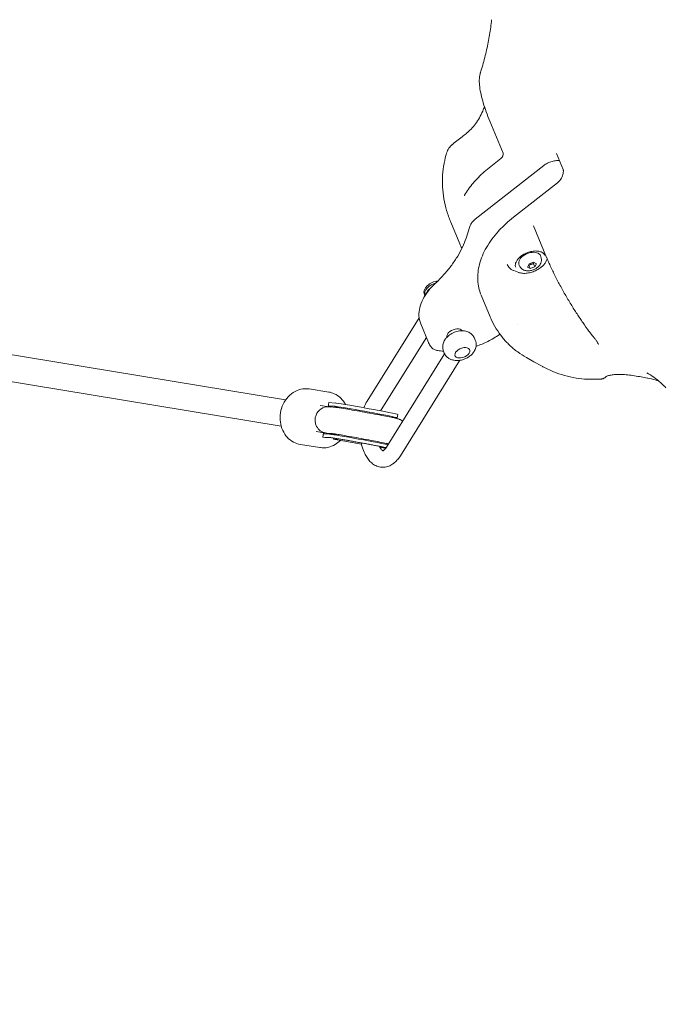
# Model space of a CAD drawing. Units: millimetres. Extents: x -3711 to 12993, y 12913 to 27163.
# Drawn here: x 5941 to 6331, y 14326 to 14921 of the extents above; entities that cross this region are included whole.
import ezdxf

# ---------------------------------------------------------------- set-up
doc = ezdxf.new("R2010")
doc.units = ezdxf.units.MM
doc.styles.get("Standard").update_dxf_attribs({"font": 'arial.ttf'})
doc.dimstyles.new('OLCU', dxfattribs={"dimtxt": 300, "dimasz": 225, "dimexe": 0.18, "dimexo": 0.0625, "dimgap": 80, "dimtad": 1, "dimdec": 0, "dimlfac": 0.1, "dimrnd": 5, "dimzin": 0, "dimdsep": 46, "dimtxsty": 'Standard', "dimcen": 0.09, "dimse1": 1, "dimse2": 1, "dimadec": 0, "dimazin": 0, "dimtfac": 1, "dimtdec": 0, "dimtofl": 0, "dimtmove": 0, "dimatfit": 3, "dimfxl": 1, "dimtolj": 1, "dimtzin": 0, "dimarcsym": 0})

# ---------------------------------------------------------------- blocks, each defined once
blk = doc.blocks.new('*D11')
at = {"color": 0, "lineweight": -2, "transparency": 16777216}
blk.add_line((-3397.68, 25931.14), (-3397.68, 13013.41), dxfattribs=at)
at = {"color": 0, "transparency": 16777216}
for points in [[(-3414.35, 25931.14), (-3381.01, 25931.14), (-3397.68, 26031.14)], [(-3414.35, 13013.41), (-3381.01, 13013.41), (-3397.68, 12913.41)]]:
    blk.add_solid(points, dxfattribs=at)
at = {"layer": 'Defpoints', "color": 0, "transparency": 16777216}
for p in [(7125.25, 26031.14), (-3397.68, 12913.41), (7199.22, 12913.41)]:
    blk.add_point(p, dxfattribs=at)
at = {"color": 0, "transparency": 16777216, "insert": (-3579.86, 19472.27), "char_height": 200, "attachment_point": 5, "rotation": 90}
blk.add_mtext('\\A1;1310', dxfattribs=at)

msp = doc.modelspace()

# ---------------------------------------------------------------- linework, layer by layer
at = {"color": 0, "linetype": 'Continuous', "lineweight": 0}
for p, q in [((6224.75, 14860.03), (6232.76, 14840.8)), ((6268.96, 14830.95), (6264.98, 14840.5)), ((6231.38, 14837.52), (6225.21, 14832.69)), ((6215.93, 14800.82), (6257.23, 14833.18)), ((6239, 14801.99), (6265.54, 14822.78)), ((6226.35, 14810.53), (6226.35, 14810.53)), ((6201.07, 14799.07), (6206.52, 14785.97)), ((6210.31, 14789.35), (6212.63, 14796.46)), ((6251.03, 14796.89), (6259.03, 14777.66)), ((6248.41, 14773.87), (6251.12, 14774.83)), ((6251.12, 14774.83), (6252.84, 14773.88)), ((6255.56, 14778.09), (6255.23, 14778.87)), ((6258.78, 14775.57), (6259.36, 14776.87)), ((6242.15, 14768.65), (6239.22, 14769.75)), ((6242.63, 14772.71), (6242.31, 14773.49)), ((6247.42, 14771.94), (6248.41, 14773.87)), ((6249.14, 14770.98), (6247.42, 14771.94)), ((6248.34, 14772.91), (6249.14, 14770.98)), ((6251.86, 14771.95), (6249.14, 14770.98)), ((6251.86, 14771.95), (6251.05, 14773.88)), ((6252.84, 14773.88), (6251.86, 14771.95)), ((6101.34, 14691.57), (5716.02, 14755)), ((6185.47, 14755), (6185.13, 14755.82)), ((6219.48, 14754.84), (6224.93, 14741.74)), ((6098.68, 14675.79), (5713.1, 14739.27)), ((6182.01, 14741.15), (6150.67, 14690.93)), ((6182.97, 14737.57), (6187.62, 14726.41)), ((6186.36, 14729.43), (6159.06, 14685.69)), ((6215.93, 14727.73), (6215.47, 14728.84)), ((6162.25, 14663.1), (6197.41, 14719.45)), ((6170.65, 14657.86), (6206.64, 14715.54)), ((6197.19, 14719.93), (6196.73, 14721.05)), ((6251.36, 14714.67), (6246.88, 14717.16)), ((6251.36, 14714.67), (6255.84, 14712.18)), ((6127.35, 14696.39), (6115.64, 14698.24)), ((6122.24, 14688.32), (6127.68, 14687.46)), ((6127.09, 14687.55), (6127.53, 14689.97)), ((6127.32, 14687.48), (6129.56, 14687.35)), ((6127.38, 14687.51), (6127.47, 14687.98)), ((6127.97, 14687.9), (6127.47, 14687.98)), ((6127.47, 14687.98), (6130.88, 14687.78)), ((6127.53, 14689.97), (6131.24, 14689.75)), ((6169.08, 14682.81), (6168.72, 14680.84)), ((6119.74, 14672.52), (6125.6, 14671.59)), ((6123.73, 14669.17), (6124.21, 14671.81)), ((6124.23, 14669.08), (6123.73, 14669.17)), ((6123.73, 14669.17), (6127.43, 14668.95)), ((6124.38, 14671.12), (6124.5, 14671.76)), ((6124.38, 14671.12), (6127.79, 14670.91)), ((6125.77, 14668.91), (6129.13, 14668.71)), ((6126.32, 14671.51), (6128.87, 14671.36)), ((6130.21, 14667.9), (6130.33, 14668.55)), ((6130.21, 14667.9), (6130.57, 14667.85)), ((6147.12, 14664.97), (6130.21, 14667.9)), ((6122.03, 14662.81), (6110.33, 14664.66)), ((6148.39, 14661.03), (6148.82, 14659.99))]:
    msp.add_line(p, q, dxfattribs=at)
at = {"color": 0, "linetype": 'Continuous', "lineweight": 0, "extrusion": (0, 0, -1)}
for centre, major_axis, ratio, start_param, end_param in [((6248.77, 14776.18), (-6.46, -2.69), 0.591793, 0, 2.703886), ((6248.77, 14776.18), (6.46, 2.69), 0.591793, -0.437706, 0), ((6192.43, 14757.8), (-6.92, -2.88), 0.591793, 0.017893, 1.776981), ((6203.48, 14731.23), (4.62, 1.92), 0.591793, -2.008503, -0.086824), ((6203.48, 14731.23), (-4.62, -1.92), 0.591793, 0.086824, 1.13309), ((6126.82, 14679.5), (-0.86, -7.95), 0.959268, -4.442248, -3.18861), ((6149.78, 14684.3), (-18.94, 3.47), 0.016457, 0.053101, 3.585374), ((6150.14, 14686.27), (-18.94, 3.47), 0.016457, 0.053101, 3.141593), ((6126.82, 14679.5), (-0.86, -7.95), 0.959268, 0.076188, 1.840937), ((6126.82, 14679.5), (-0.86, -7.95), 0.959268, -0.047017, 0.076188), ((6146.34, 14665.47), (-18.94, 3.47), 0.016457, 0.053101, 2.545724), ((6146.7, 14667.44), (-18.94, 3.47), 0.016457, 0.053101, 2.623375), ((6129.33, 14679.35), (-0.24, 8), 0.996267, -3.073045, -3.052839), ((6132.47, 14678.25), (-2.77, -10.22), 0.853561, -0.444246, -0.098396), ((6146.34, 14665.47), (-18.94, 3.47), 0.016457, -2.530644, -2.258468)]:
    msp.add_ellipse(centre, major_axis=major_axis, ratio=ratio, start_param=start_param, end_param=end_param, dxfattribs=at)
at = {"color": 0, "linetype": 'Continuous', "lineweight": 0}
for centre, major_axis, ratio, start_param, end_param in [((6192.05, 14758.7), (-6.92, -2.88), 0.591793, -2.007085, 0), ((6192.74, 14757.06), (-6, -2.5), 0.591793, -1.224999, -0.664712), ((6208.11, 14720.11), (-4.39, -1.82), 0.591793, -2.264435, 0.877158), ((6208.11, 14720.11), (4.39, 1.82), 0.591793, -2.264435, 0.877158), ((6126.42, 14679.47), (10.18, -1.2), 0.835925, 1.291665, 1.517758), ((6126.13, 14679.48), (-12.55, 1.48), 0.835925, 1.517758, 1.640962), ((6126.42, 14679.47), (10.18, -1.2), 0.835925, -1.330416, -1.134577)]:
    msp.add_ellipse(centre, major_axis=major_axis, ratio=ratio, start_param=start_param, end_param=end_param, dxfattribs=at)
for points, knots in [([(6218.99, 14889.27), (6219.96, 14892.36), (6220.84, 14895.46), (6222.42, 14901.63), (6223.12, 14904.7), (6224.32, 14910.79), (6224.83, 14913.81), (6225.46, 14918.32), (6225.64, 14919.83), (6225.81, 14921.33)], [0, 0, 0, 0, 10.004374, 10.004374, 19.978159, 19.978159, 29.899617, 29.899617, 34.931148, 34.931148, 34.931148, 34.931148]), ([(6224.71, 14860.14), (6223.93, 14862.04), (6223.21, 14863.89), (6221.88, 14867.53), (6221.28, 14869.33), (6220.24, 14872.81), (6219.8, 14874.49), (6219.07, 14877.71), (6218.79, 14879.26), (6218.42, 14882.21), (6218.33, 14883.62), (6218.38, 14886.28), (6218.52, 14887.54), (6218.88, 14888.94), (6218.93, 14889.11), (6218.99, 14889.28)], [0.161242, 0.161242, 0.161242, 0.161242, 7.728145, 7.728145, 15.571729, 15.571729, 23.49602, 23.49602, 31.497652, 31.497652, 39.570928, 39.570928, 47.547798, 47.547798, 48.686423, 48.686423, 48.686423, 48.686423]), ([(6210.64, 14852.74), (6211.55, 14853.51), (6212.48, 14854.36), (6214.31, 14856.27), (6215.21, 14857.32), (6216.9, 14859.59), (6217.7, 14860.81), (6219.16, 14863.38), (6219.83, 14864.75), (6220.78, 14867.06), (6221.13, 14867.98), (6221.44, 14868.92)], [0.089899, 0.089899, 0.089899, 0.089899, 4.485101, 4.485101, 8.984703, 8.984703, 13.490642, 13.490642, 18.067944, 18.067944, 21.034283, 21.034283, 21.034283, 21.034283]), ([(6201.87, 14845.82), (6202.72, 14846.57), (6203.7, 14847.34), (6205.79, 14848.94), (6206.88, 14849.75), (6208.85, 14851.28), (6209.7, 14851.96), (6210.58, 14852.69)], [0.000018, 0.000018, 0.000018, 0.000018, 7.04946, 7.04946, 13.028662, 13.028662, 17.179135, 17.179135, 17.179135, 17.179135]), ([(6198.31, 14839.92), (6198.61, 14841.01), (6199.04, 14842.06), (6200.13, 14843.95), (6200.79, 14844.8), (6201.66, 14845.63), (6201.76, 14845.73), (6201.87, 14845.82)], [0, 0, 0, 0, 5.686439, 5.686439, 11.152242, 11.152242, 11.866786, 11.866786, 11.866786, 11.866786]), ([(6231.38, 14837.52), (6231.5, 14837.61), (6231.62, 14837.73), (6231.87, 14838), (6232, 14838.15), (6232.24, 14838.5), (6232.35, 14838.7), (6232.55, 14839.1), (6232.63, 14839.31), (6232.74, 14839.7), (6232.78, 14839.88), (6232.82, 14840.21), (6232.82, 14840.35), (6232.81, 14840.58), (6232.8, 14840.66), (6232.77, 14840.76), (6232.76, 14840.79), (6232.76, 14840.8)], [0, 0, 0, 0, 0.593185, 0.593185, 1.207543, 1.207543, 1.880548, 1.880548, 2.551116, 2.551116, 3.20164, 3.20164, 3.828152, 3.828152, 4.435471, 4.435471, 4.938723, 4.938723, 4.938723, 4.938723]), ([(6201.04, 14799.16), (6200.11, 14801.39), (6199.3, 14803.68), (6197.94, 14808.36), (6197.38, 14810.76), (6196.56, 14815.55), (6196.29, 14817.96), (6196.04, 14822.75), (6196.05, 14825.13), (6196.35, 14829.85), (6196.64, 14832.19), (6197.11, 14834.76), (6197.16, 14835.03), (6197.22, 14835.29)], [0.095048, 0.095048, 0.095048, 0.095048, 7.369585, 7.369585, 14.734059, 14.734059, 21.989295, 21.989295, 29.13397, 29.13397, 36.19327, 36.19327, 36.994595, 36.994595, 36.994595, 36.994595]), ([(6257.23, 14833.18), (6257.96, 14833.75), (6258.77, 14834.26), (6260.48, 14835.13), (6261.39, 14835.48), (6263.22, 14836.01), (6264.15, 14836.19), (6265.64, 14836.3), (6266.2, 14836.31), (6266.75, 14836.27)], [3.141593, 3.141593, 3.141593, 3.141593, 3.455752, 3.455752, 3.769911, 3.769911, 4.08407, 4.08407, 4.278813, 4.278813, 4.278813, 4.278813]), ([(6225.21, 14832.69), (6223.88, 14831.65), (6222.6, 14830.58), (6220.14, 14828.39), (6218.96, 14827.27), (6216.72, 14824.98), (6215.65, 14823.82), (6213.64, 14821.45), (6212.7, 14820.25), (6210.94, 14817.82), (6210.13, 14816.59), (6209.38, 14815.35)], [3.1415927, 3.1415927, 3.1415927, 3.1415927, 3.2330831, 3.2330831, 3.3245735, 3.3245735, 3.4160639, 3.4160639, 3.5075543, 3.5075543, 3.5990447, 3.5990447, 3.5990447, 3.5990447]), ([(6265.57, 14822.81), (6265.89, 14823.05), (6266.23, 14823.36), (6266.89, 14824.08), (6267.22, 14824.5), (6267.81, 14825.4), (6268.08, 14825.88), (6268.53, 14826.86), (6268.71, 14827.38), (6268.97, 14828.33), (6269.05, 14828.78), (6269.13, 14829.58), (6269.13, 14829.94), (6269.09, 14830.46), (6269.05, 14830.66), (6268.99, 14830.86), (6268.97, 14830.92), (6268.96, 14830.95)], [0, 0, 0, 0, 1.589762, 1.589762, 3.216206, 3.216206, 4.837539, 4.837539, 6.492363, 6.492363, 8.10263, 8.10263, 9.734543, 9.734543, 11.283734, 11.283734, 12.300863, 12.300863, 12.300863, 12.300863]), ([(6209.18, 14815.07), (6209.18, 14815.07), (6209.19, 14815.07), (6209.21, 14815.1), (6209.25, 14815.15), (6209.32, 14815.25), (6209.34, 14815.28), (6209.36, 14815.31)], [4.592475, 4.592475, 4.592475, 4.592475, 4.852028, 4.852028, 5.594504, 5.594504, 5.819577, 5.819577, 5.819577, 5.819577]), ([(6212.63, 14796.46), (6212.74, 14796.79), (6212.88, 14797.12), (6213.2, 14797.76), (6213.38, 14798.07), (6213.79, 14798.68), (6214.02, 14798.97), (6214.51, 14799.53), (6214.77, 14799.81), (6215.32, 14800.33), (6215.62, 14800.58), (6215.93, 14800.82)], [2.4791348, 2.4791348, 2.4791348, 2.4791348, 2.6116263, 2.6116263, 2.7441179, 2.7441179, 2.8766095, 2.8766095, 3.0091011, 3.0091011, 3.1415927, 3.1415927, 3.1415927, 3.1415927]), ([(6219.26, 14755.37), (6218.77, 14756.64), (6218.36, 14757.95), (6217.72, 14760.82), (6217.51, 14762.38), (6217.34, 14765.54), (6217.39, 14767.14), (6217.74, 14770.4), (6218.05, 14772.06), (6218.92, 14775.39), (6219.49, 14777.07), (6220.89, 14780.43), (6221.72, 14782.11), (6223.64, 14785.46), (6224.73, 14787.12), (6227.14, 14790.4), (6228.47, 14792.01), (6231.32, 14795.15), (6232.85, 14796.68), (6235.91, 14799.48), (6237.42, 14800.75), (6238.99, 14801.98)], [0.728007, 0.728007, 0.728007, 0.728007, 6.188461, 6.188461, 12.421811, 12.421811, 18.751293, 18.751293, 25.276949, 25.276949, 31.990126, 31.990126, 38.885149, 38.885149, 45.936935, 45.936935, 53.040804, 53.040804, 60.147235, 60.147235, 66.43227, 66.43227, 66.43227, 66.43227]), ([(6192.38, 14762.59), (6194.14, 14764.3), (6195.81, 14766.04), (6198.91, 14769.57), (6200.35, 14771.35), (6203, 14774.94), (6204.21, 14776.75), (6206.38, 14780.37), (6207.35, 14782.18), (6209.02, 14785.79), (6209.73, 14787.58), (6210.31, 14789.35)], [0.1500948, 0.1500948, 0.1500948, 0.1500948, 0.2525674, 0.2525674, 0.35504, 0.35504, 0.4575126, 0.4575126, 0.5599853, 0.5599853, 0.6624579, 0.6624579, 0.6624579, 0.6624579]), ([(6243.47, 14778.4), (6244.22, 14778.99), (6245.06, 14779.51), (6246.86, 14780.42), (6247.82, 14780.79), (6249.75, 14781.34), (6250.71, 14781.51), (6252.55, 14781.65), (6253.43, 14781.61), (6254.99, 14781.34), (6255.68, 14781.11), (6256.81, 14780.47), (6257.26, 14780.07), (6257.68, 14779.45), (6257.77, 14779.27), (6257.85, 14779.09)], [1.570796, 1.570796, 1.570796, 1.570796, 1.883513, 1.883513, 2.197182, 2.197182, 2.510707, 2.510707, 2.823064, 2.823064, 3.134705, 3.134705, 3.454112, 3.454112, 3.571941, 3.571941, 3.571941, 3.571941]), ([(6240.31, 14771.79), (6240.16, 14772.14), (6240.08, 14772.53), (6240.06, 14773.35), (6240.13, 14773.79), (6240.41, 14774.7), (6240.62, 14775.18), (6241.21, 14776.13), (6241.57, 14776.6), (6242.43, 14777.53), (6242.92, 14777.98), (6243.47, 14778.4)], [0.430348, 0.430348, 0.430348, 0.430348, 0.658438, 0.658438, 0.886528, 0.886528, 1.114617, 1.114617, 1.342707, 1.342707, 1.570796, 1.570796, 1.570796, 1.570796]), ([(6255.56, 14778.09), (6255.76, 14777.6), (6255.88, 14777.08), (6255.94, 14776.03), (6255.88, 14775.51), (6255.63, 14774.53), (6255.43, 14774.08), (6254.98, 14773.27), (6254.71, 14772.9), (6254.13, 14772.24), (6253.82, 14771.94), (6253.44, 14771.63), (6253.39, 14771.59), (6253.34, 14771.55)], [0.437706, 0.437706, 0.437706, 0.437706, 0.640038, 0.640038, 0.857929, 0.857929, 1.084547, 1.084547, 1.311165, 1.311165, 1.537783, 1.537783, 1.570796, 1.570796, 1.570796, 1.570796]), ([(6258.78, 14775.57), (6258.65, 14775.29), (6258.5, 14775.01), (6258.16, 14774.45), (6257.98, 14774.17), (6257.56, 14773.63), (6257.34, 14773.36), (6256.85, 14772.83), (6256.59, 14772.58), (6256.04, 14772.08), (6255.75, 14771.83), (6255.45, 14771.6)], [4.1351818, 4.1351818, 4.1351818, 4.1351818, 4.2506232, 4.2506232, 4.3660647, 4.3660647, 4.4815061, 4.4815061, 4.5969475, 4.5969475, 4.712389, 4.712389, 4.712389, 4.712389]), ([(6287.58, 14729.32), (6287.57, 14729.33), (6287.57, 14729.34), (6287.53, 14729.38), (6287.51, 14729.41), (6287.41, 14729.54), (6287.33, 14729.63), (6287.04, 14730.01), (6286.81, 14730.29), (6285.92, 14731.44), (6285.25, 14732.32), (6283.38, 14734.83), (6282.19, 14736.49), (6279.78, 14739.95), (6278.56, 14741.75), (6276.13, 14745.48), (6274.91, 14747.4), (6272.5, 14751.35), (6271.29, 14753.38), (6268.93, 14757.51), (6267.77, 14759.61), (6265.54, 14763.79), (6264.46, 14765.89), (6262.43, 14770.04), (6261.46, 14772.1), (6260.03, 14775.31), (6259.52, 14776.49), (6259.04, 14777.65)], [0, 0, 0, 0, 0.041465, 0.041465, 0.16586, 0.16586, 0.539049, 0.539049, 1.658695, 1.658695, 5.019545, 5.019545, 11.175247, 11.175247, 17.683356, 17.683356, 24.539057, 24.539057, 31.768359, 31.768359, 39.310768, 39.310768, 47.000459, 47.000459, 54.808912, 54.808912, 59.451528, 59.451528, 59.451528, 59.451528]), ([(6239.1, 14769.79), (6238.09, 14770.19), (6237.2, 14770.75), (6235.96, 14772.03), (6235.53, 14772.7), (6235.26, 14773.43)], [6.1629584, 6.1629584, 6.1629584, 6.1629584, 6.4821825, 6.4821825, 6.7391376, 6.7391376, 6.7391376, 6.7391376]), ([(6255.45, 14771.6), (6254.69, 14771.01), (6253.85, 14770.47), (6252.06, 14769.54), (6251.11, 14769.15), (6249.19, 14768.54), (6248.22, 14768.33), (6246.31, 14768.09), (6245.39, 14768.06), (6243.65, 14768.21), (6242.83, 14768.39), (6242.11, 14768.67)], [4.712389, 4.712389, 4.712389, 4.712389, 5.000967, 5.000967, 5.289545, 5.289545, 5.578123, 5.578123, 5.866701, 5.866701, 6.155279, 6.155279, 6.155279, 6.155279]), ([(6253.34, 14771.55), (6252.74, 14771.08), (6252.09, 14770.7), (6250.71, 14770.09), (6249.98, 14769.86), (6248.49, 14769.61), (6247.72, 14769.57), (6246.2, 14769.76), (6245.45, 14769.97), (6244.18, 14770.69), (6243.67, 14771.11), (6243, 14771.97), (6242.79, 14772.33), (6242.63, 14772.71)], [1.570796, 1.570796, 1.570796, 1.570796, 1.972497, 1.972497, 2.374197, 2.374197, 2.775898, 2.775898, 3.15124, 3.15124, 3.419973, 3.419973, 3.579299, 3.579299, 3.579299, 3.579299]), ([(6182.97, 14737.57), (6182.34, 14739.09), (6181.98, 14740.72), (6181.8, 14744.09), (6181.98, 14745.82), (6182.85, 14749.3), (6183.54, 14751.04), (6185.36, 14754.49), (6186.5, 14756.19), (6189.16, 14759.48), (6190.69, 14761.08), (6192.39, 14762.6)], [2.008503, 2.008503, 2.008503, 2.008503, 2.215905, 2.215905, 2.423306, 2.423306, 2.630708, 2.630708, 2.83811, 2.83811, 3.045293, 3.045293, 3.045293, 3.045293]), ([(6188.25, 14758.34), (6187.76, 14757.95), (6187.3, 14757.52), (6186.51, 14756.63), (6186.17, 14756.19), (6185.87, 14755.7)], [4.2905599, 4.2905599, 4.2905599, 4.2905599, 4.5176724, 4.5176724, 4.712389, 4.712389, 4.712389, 4.712389]), ([(6185.87, 14755.7), (6185.65, 14755.36), (6185.46, 14754.99), (6185.15, 14754.29), (6185.03, 14753.97), (6184.93, 14753.63)], [4.712389, 4.712389, 4.712389, 4.712389, 4.8511166, 4.8511166, 4.958631, 4.958631, 4.958631, 4.958631]), ([(6246.87, 14717.17), (6245.02, 14718.2), (6243.23, 14719.34), (6239.81, 14721.86), (6238.17, 14723.24), (6235.08, 14726.18), (6233.63, 14727.76), (6230.94, 14731.07), (6229.7, 14732.81), (6227.46, 14736.44), (6226.45, 14738.33), (6225.35, 14740.76), (6225.14, 14741.24), (6224.93, 14741.73)], [0, 0, 0, 0, 6.350202, 6.350202, 12.754485, 12.754485, 19.15694, 19.15694, 25.556565, 25.556565, 31.959708, 31.959708, 33.551505, 33.551505, 33.551505, 33.551505]), ([(6215.47, 14728.84), (6215.17, 14729.56), (6214.75, 14730.21), (6213.73, 14731.36), (6213.13, 14731.84), (6211.75, 14732.65), (6210.98, 14732.94), (6209.22, 14733.36), (6208.25, 14733.42), (6206.18, 14733.31), (6205.1, 14733.1), (6203, 14732.42), (6201.99, 14731.95), (6200.1, 14730.78), (6199.23, 14730.07), (6198.1, 14728.8), (6197.76, 14728.36), (6197.45, 14727.87)], [2.264435, 2.264435, 2.264435, 2.264435, 2.465776, 2.465776, 2.682434, 2.682434, 2.947027, 2.947027, 3.292395, 3.292395, 3.697854, 3.697854, 4.107291, 4.107291, 4.517672, 4.517672, 4.712389, 4.712389, 4.712389, 4.712389]), ([(6197.45, 14727.87), (6197.24, 14727.52), (6197.04, 14727.15), (6196.69, 14726.36), (6196.54, 14725.94), (6196.32, 14725.05), (6196.24, 14724.58), (6196.19, 14723.59), (6196.21, 14723.08), (6196.38, 14722.05), (6196.52, 14721.54), (6196.73, 14721.05)], [4.712389, 4.712389, 4.712389, 4.712389, 4.8511166, 4.8511166, 4.9898443, 4.9898443, 5.1285719, 5.1285719, 5.2672995, 5.2672995, 5.4060272, 5.4060272, 5.4060272, 5.4060272]), ([(6215.93, 14727.73), (6216.14, 14727.24), (6216.28, 14726.72), (6216.45, 14725.69), (6216.48, 14725.18), (6216.42, 14724.2), (6216.35, 14723.72), (6216.12, 14722.83), (6215.97, 14722.41), (6215.63, 14721.62), (6215.43, 14721.25), (6215.21, 14720.9)], [4.0187508, 4.0187508, 4.0187508, 4.0187508, 4.1574784, 4.1574784, 4.2962061, 4.2962061, 4.4349337, 4.4349337, 4.5736613, 4.5736613, 4.712389, 4.712389, 4.712389, 4.712389]), ([(6216.38, 14724.01), (6218.81, 14724.85), (6221.21, 14725.85), (6225.95, 14728.2), (6228.3, 14729.58), (6230.48, 14731.08)], [5.7404532, 5.7404532, 5.7404532, 5.7404532, 5.9570476, 5.9570476, 6.1870947, 6.1870947, 6.1870947, 6.1870947]), ([(6290.35, 14725.17), (6290.29, 14725.32), (6290.19, 14725.52), (6289.93, 14726.01), (6289.75, 14726.32), (6289.27, 14727.07), (6288.94, 14727.54), (6288.27, 14728.44), (6287.93, 14728.88), (6287.58, 14729.32)], [0, 0, 0, 0, 1.303583, 1.303583, 2.792893, 2.792893, 4.773063, 4.773063, 6.534897, 6.534897, 6.534897, 6.534897]), ([(6187.62, 14726.41), (6187.69, 14726.24), (6187.76, 14726.08), (6187.91, 14725.75), (6187.99, 14725.59), (6188.15, 14725.26), (6188.24, 14725.1), (6188.41, 14724.79), (6188.51, 14724.63), (6188.69, 14724.32), (6188.79, 14724.17), (6188.89, 14724.02)], [4.2746826, 4.2746826, 4.2746826, 4.2746826, 4.2973791, 4.2973791, 4.3200755, 4.3200755, 4.342772, 4.342772, 4.3654684, 4.3654684, 4.3881649, 4.3881649, 4.3881649, 4.3881649]), ([(6188.89, 14724.02), (6189.08, 14723.73), (6189.31, 14723.46), (6189.8, 14722.97), (6190.07, 14722.75), (6190.65, 14722.36), (6190.95, 14722.2), (6191.58, 14721.91), (6191.91, 14721.79), (6192.58, 14721.59), (6192.93, 14721.51), (6193.28, 14721.46)], [4.3881649, 4.3881649, 4.3881649, 4.3881649, 4.5178545, 4.5178545, 4.6475442, 4.6475442, 4.7772338, 4.7772338, 4.9069234, 4.9069234, 5.0366131, 5.0366131, 5.0366131, 5.0366131]), ([(6200.75, 14716.25), (6200.47, 14716.39), (6200.19, 14716.54), (6199.64, 14716.9), (6199.37, 14717.1), (6198.84, 14717.54), (6198.59, 14717.79), (6198.12, 14718.33), (6197.9, 14718.62), (6197.51, 14719.25), (6197.34, 14719.58), (6197.19, 14719.93)], [0.39005, 0.39005, 0.39005, 0.39005, 0.4874717, 0.4874717, 0.5848933, 0.5848933, 0.6823149, 0.6823149, 0.7797365, 0.7797365, 0.8771581, 0.8771581, 0.8771581, 0.8771581]), ([(6204.6, 14715.47), (6204.55, 14715.47), (6204.51, 14715.47), (6204.24, 14715.49), (6204.01, 14715.51), (6203.41, 14715.56), (6203.03, 14715.6), (6202.04, 14715.78), (6201.38, 14715.95), (6200.75, 14716.25)], [4.158505, 4.158505, 4.158505, 4.158505, 4.1800232, 4.1800232, 4.2879004, 4.2879004, 4.453541, 4.453541, 4.7304602, 4.7304602, 4.7304602, 4.7304602]), ([(6205.93, 14715.45), (6205.85, 14715.44), (6205.76, 14715.43), (6205.49, 14715.43), (6205.28, 14715.43), (6204.9, 14715.45), (6204.75, 14715.46), (6204.6, 14715.47)], [3.8973123, 3.8973123, 3.8973123, 3.8973123, 3.9545453, 3.9545453, 4.0810553, 4.0810553, 4.158505, 4.158505, 4.158505, 4.158505]), ([(6215.21, 14720.9), (6214.79, 14720.23), (6214.3, 14719.63), (6213.24, 14718.58), (6212.66, 14718.11), (6211.45, 14717.28), (6210.81, 14716.92), (6209.48, 14716.31), (6208.8, 14716.05), (6207.39, 14715.66), (6206.66, 14715.52), (6205.93, 14715.45)], [4.712389, 4.712389, 4.712389, 4.712389, 4.982699, 4.982699, 5.25301, 5.25301, 5.52332, 5.52332, 5.79363, 5.79363, 6.063941, 6.063941, 6.063941, 6.063941]), ([(6285.41, 14704.07), (6283.11, 14704.12), (6280.8, 14704.29), (6276.19, 14704.9), (6273.88, 14705.35), (6269.3, 14706.49), (6267.03, 14707.2), (6262.56, 14708.87), (6260.36, 14709.84), (6257.57, 14711.25), (6256.92, 14711.59), (6256.28, 14711.94)], [0.081049, 0.081049, 0.081049, 0.081049, 6.997598, 6.997598, 14.037009, 14.037009, 21.165226, 21.165226, 28.355189, 28.355189, 30.54743, 30.54743, 30.54743, 30.54743]), ([(6294.88, 14705.68), (6294.61, 14705.44), (6294.4, 14705.26), (6294.01, 14704.97), (6293.89, 14704.88), (6293.59, 14704.71), (6293.51, 14704.66), (6293.27, 14704.55), (6293.09, 14704.47), (6292.73, 14704.35), (6292.54, 14704.3), (6292.19, 14704.23), (6292.02, 14704.21), (6291.85, 14704.2)], [1.754951, 1.754951, 1.754951, 1.754951, 5.585501, 5.585501, 7.153192, 7.153192, 7.605805, 7.605805, 8.304035, 8.304035, 8.902791, 8.902791, 9.430162, 9.430162, 9.430162, 9.430162]), ([(6294.79, 14705.63), (6294.54, 14705.46), (6294.39, 14705.34), (6294.39, 14705.34), (6294.39, 14705.34), (6294.39, 14705.34)], [0, 0, 0, 0, 4.355618, 4.355618, 4.392022, 4.392022, 4.392022, 4.392022]), ([(6319.96, 14704.78), (6318.65, 14705.02), (6317.35, 14705.27), (6314.74, 14705.75), (6313.43, 14705.99), (6310.76, 14706.41), (6309.41, 14706.6), (6306.73, 14706.9), (6305.41, 14707), (6302.93, 14707.08), (6301.76, 14707.07), (6299.69, 14706.93), (6298.77, 14706.82), (6297.19, 14706.52), (6296.53, 14706.35), (6295.52, 14706.01), (6295.15, 14705.84), (6294.88, 14705.69), (6294.83, 14705.66), (6294.8, 14705.64)], [0, 0, 0, 0, 4.00378, 4.00378, 8.181344, 8.181344, 12.74548, 12.74548, 17.595856, 17.595856, 22.436544, 22.436544, 27.097412, 27.097412, 31.668246, 31.668246, 36.014849, 36.014849, 37.403221, 37.403221, 37.403221, 37.403221]), ([(6331.1, 14698.85), (6330.11, 14699.91), (6329.1, 14700.91), (6326.67, 14703.12), (6325.23, 14704.27), (6322.4, 14706.28), (6321.01, 14707.16), (6319.57, 14707.96)], [1.185645, 1.185645, 1.185645, 1.185645, 10.004033, 10.004033, 22.013773, 22.013773, 32.891253, 32.891253, 32.891253, 32.891253]), ([(6326.63, 14703.1), (6325.98, 14703.31), (6325.33, 14703.51), (6323.18, 14704.12), (6321.64, 14704.48), (6320.05, 14704.77)], [18.811155, 18.811155, 18.811155, 18.811155, 23.179509, 23.179509, 32.90066, 32.90066, 32.90066, 32.90066]), ([(6110.33, 14664.66), (6108.82, 14664.9), (6107.36, 14665.4), (6104.65, 14666.88), (6103.41, 14667.87), (6101.23, 14670.25), (6100.32, 14671.65), (6098.9, 14674.77), (6098.41, 14676.5), (6097.94, 14680.08), (6097.97, 14681.94), (6098.55, 14685.59), (6099.1, 14687.39), (6100.68, 14690.71), (6101.71, 14692.25), (6104.16, 14694.86), (6105.56, 14695.96), (6108.57, 14697.54), (6110.16, 14698.07), (6112.98, 14698.44), (6114.17, 14698.44), (6115.35, 14698.28)], [3.160336, 3.160336, 3.160336, 3.160336, 3.44731, 3.44731, 3.742061, 3.742061, 4.055361, 4.055361, 4.387245, 4.387245, 4.729767, 4.729767, 5.075259, 5.075259, 5.417776, 5.417776, 5.749145, 5.749145, 6.060482, 6.060482, 6.283185, 6.283185, 6.283185, 6.283185]), ([(6115.35, 14698.28), (6115.37, 14698.28), (6115.39, 14698.28), (6115.43, 14698.27), (6115.45, 14698.27), (6115.48, 14698.26), (6115.5, 14698.26), (6115.54, 14698.26), (6115.56, 14698.25), (6115.6, 14698.25), (6115.62, 14698.24), (6115.64, 14698.24)], [0, 0, 0, 0, 0.00374861, 0.00374861, 0.00749723, 0.00749723, 0.01124584, 0.01124584, 0.01499445, 0.01499445, 0.01874306, 0.01874306, 0.01874306, 0.01874306]), ([(6137.59, 14688.81), (6136.84, 14690.21), (6135.9, 14691.49), (6133.6, 14693.75), (6132.23, 14694.7), (6129.65, 14695.86), (6128.51, 14696.2), (6127.35, 14696.39)], [5.4347584, 5.4347584, 5.4347584, 5.4347584, 5.732586, 5.732586, 6.0425006, 6.0425006, 6.2644422, 6.2644422, 6.2644422, 6.2644422]), ([(6128.55, 14687.31), (6128.87, 14687.34), (6129.07, 14687.35), (6129.45, 14687.35), (6129.6, 14687.35), (6129.95, 14687.34), (6130.11, 14687.32), (6130.79, 14687.27), (6131.2, 14687.21), (6132.88, 14686.97), (6134.45, 14686.73), (6137.96, 14686.14), (6139.71, 14685.84), (6143.48, 14685.18), (6145.48, 14684.82), (6149.56, 14684.09), (6151.63, 14683.71), (6155.64, 14682.96), (6157.58, 14682.59), (6161.13, 14681.9), (6162.75, 14681.59), (6165.53, 14681.02), (6166.68, 14680.78), (6168.08, 14680.47), (6168.48, 14680.37), (6169.16, 14680.19), (6169.36, 14680.14), (6169.93, 14679.93), (6170.04, 14679.89), (6170.38, 14679.75), (6170.63, 14679.65), (6171.3, 14679.27), (6171.6, 14679.1), (6172.03, 14678.77)], [3.802043, 3.802043, 3.802043, 3.802043, 3.826671, 3.826671, 3.857431, 3.857431, 3.91273, 3.91273, 4.118678, 4.118678, 4.546855, 4.546855, 4.875712, 4.875712, 5.199208, 5.199208, 5.521471, 5.521471, 5.843902, 5.843902, 6.168177, 6.168177, 6.500486, 6.500486, 6.693389, 6.693389, 6.789841, 6.789841, 6.809596, 6.809596, 6.838198, 6.838198, 6.854077, 6.854077, 6.854077, 6.854077]), ([(6133.79, 14686.82), (6133.49, 14686.99), (6133.17, 14687.14), (6132.35, 14687.46), (6131.85, 14687.6), (6131.31, 14687.7), (6131.3, 14687.7), (6131.29, 14687.71)], [-2.6998415, -2.6998415, -2.6998415, -2.6998415, -2.5950219, -2.5950219, -2.4357049, -2.4357049, -2.4324864, -2.4324864, -2.4324864, -2.4324864]), ([(6167.23, 14681.02), (6167.23, 14681.02), (6167.22, 14681.02), (6167.16, 14681.03), (6167.11, 14681.03), (6166.99, 14681.04), (6166.93, 14681.04), (6166.74, 14681.04), (6166.59, 14681.05), (6166.19, 14681.03), (6165.99, 14681.02), (6165.7, 14680.98)], [5.114921, 5.114921, 5.114921, 5.114921, 5.1518791, 5.1518791, 5.1869437, 5.1869437, 5.2080226, 5.2080226, 5.2387596, 5.2387596, 5.2583175, 5.2583175, 5.2583175, 5.2583175]), ([(6128.89, 14671.37), (6128.89, 14671.37), (6128.94, 14671.36), (6129.21, 14671.33), (6129.56, 14671.28), (6130.71, 14671.11), (6131.66, 14670.97), (6134.06, 14670.57), (6135.55, 14670.32), (6138.91, 14669.74), (6140.77, 14669.41), (6144.64, 14668.72), (6146.65, 14668.35), (6150.61, 14667.62), (6152.56, 14667.26), (6156.19, 14666.56), (6157.88, 14666.24), (6160.78, 14665.66), (6162.01, 14665.41), (6163.14, 14665.17), (6163.33, 14665.13), (6163.49, 14665.09)], [3.934976, 3.934976, 3.934976, 3.934976, 4.009185, 4.009185, 4.191578, 4.191578, 4.468277, 4.468277, 4.77678, 4.77678, 5.092429, 5.092429, 5.409955, 5.409955, 5.727718, 5.727718, 6.044424, 6.044424, 6.356907, 6.356907, 6.421507, 6.421507, 6.421507, 6.421507]), ([(6162.03, 14662.76), (6161.23, 14662.93), (6160.19, 14663.14), (6158.66, 14663.45), (6158.31, 14663.52), (6157.59, 14663.66), (6157.21, 14663.73), (6156.44, 14663.88), (6156.04, 14663.96), (6155.24, 14664.12), (6154.82, 14664.2), (6153.98, 14664.36), (6153.54, 14664.44), (6152.64, 14664.61), (6152.19, 14664.7), (6151.26, 14664.87), (6150.79, 14664.96), (6149.85, 14665.13), (6149.38, 14665.22), (6148.43, 14665.4), (6147.95, 14665.49), (6146.99, 14665.66), (6146.5, 14665.75), (6145.52, 14665.93), (6145.04, 14666.02), (6144.07, 14666.2), (6143.59, 14666.28), (6142.65, 14666.45), (6142.18, 14666.54), (6141.24, 14666.7), (6140.78, 14666.79), (6139.86, 14666.95), (6139.4, 14667.03), (6138.52, 14667.18), (6138.09, 14667.26), (6137.25, 14667.41), (6136.84, 14667.48), (6136.03, 14667.62), (6135.64, 14667.68), (6134.87, 14667.81), (6134.51, 14667.87), (6133.8, 14667.99), (6133.46, 14668.05), (6132.82, 14668.16), (6132.52, 14668.2), (6131.94, 14668.3), (6131.67, 14668.34), (6131.15, 14668.43), (6130.9, 14668.46), (6130.46, 14668.53), (6130.25, 14668.56), (6129.74, 14668.64), (6129.48, 14668.68), (6129.16, 14668.72), (6129.06, 14668.73), (6129.04, 14668.73), (6129.04, 14668.73), (6129.04, 14668.73)], [5.843567, 5.843567, 5.843567, 5.843567, 6.120459, 6.120459, 6.197229, 6.197229, 6.274913, 6.274913, 6.352542, 6.352542, 6.42917, 6.42917, 6.507489, 6.507489, 6.586793, 6.586793, 6.666076, 6.666076, 6.74434, 6.74434, 6.823056, 6.823056, 6.902787, 6.902787, 6.982521, 6.982521, 7.06124, 7.06124, 7.139897, 7.139897, 7.219594, 7.219594, 7.299315, 7.299315, 7.378038, 7.378038, 7.456116, 7.456116, 7.535267, 7.535267, 7.614482, 7.614482, 7.69273, 7.69273, 7.768642, 7.768642, 7.845714, 7.845714, 7.922964, 7.922964, 7.99929, 7.99929, 8.132199, 8.132199, 8.233601, 8.233601, 8.241999, 8.241999, 8.241999, 8.241999]), ([(6129.62, 14670.7), (6129.63, 14670.7), (6129.63, 14670.7), (6129.75, 14670.7), (6129.9, 14670.7), (6130.34, 14670.71), (6130.58, 14670.73), (6131.04, 14670.79), (6131.11, 14670.8), (6131.19, 14670.82)], [8.34904227, 8.34904227, 8.34904227, 8.34904227, 8.35081064, 8.35081064, 8.38104175, 8.38104175, 8.40393238, 8.40393238, 8.40783108, 8.40783108, 8.40783108, 8.40783108]), ([(6131.19, 14670.82), (6131.31, 14670.84), (6131.43, 14670.86), (6131.63, 14670.9), (6131.71, 14670.92), (6131.79, 14670.94)], [-0.36031047, -0.36031047, -0.36031047, -0.36031047, -0.32371028, -0.32371028, -0.29890947, -0.29890947, -0.29890947, -0.29890947]), ([(6122.03, 14662.81), (6122.05, 14662.8), (6122.07, 14662.8), (6122.11, 14662.79), (6122.13, 14662.79), (6122.17, 14662.79), (6122.19, 14662.78), (6122.23, 14662.78), (6122.25, 14662.77), (6122.29, 14662.77), (6122.31, 14662.77), (6122.33, 14662.76)], [3.12284959, 3.12284959, 3.12284959, 3.12284959, 3.1265982, 3.1265982, 3.13034682, 3.13034682, 3.13409543, 3.13409543, 3.13784404, 3.13784404, 3.14159265, 3.14159265, 3.14159265, 3.14159265]), ([(6122.33, 14662.76), (6123.84, 14662.56), (6125.39, 14662.62), (6128.42, 14663.26), (6129.89, 14663.85), (6132.4, 14665.35), (6133.48, 14666.2), (6134.43, 14667.17)], [3.1415927, 3.1415927, 3.1415927, 3.1415927, 3.4286021, 3.4286021, 3.7243293, 3.7243293, 3.9808921, 3.9808921, 3.9808921, 3.9808921]), ([(6158.06, 14663.57), (6158.25, 14663.13), (6158.45, 14662.75), (6158.87, 14662.03), (6159.1, 14661.72), (6159.51, 14661.25), (6159.68, 14661.09), (6159.94, 14660.9), (6160.02, 14660.86), (6160.05, 14660.85)], [1.5941328, 1.5941328, 1.5941328, 1.5941328, 1.732502, 1.732502, 1.8942076, 1.8942076, 2.0559133, 2.0559133, 2.2172151, 2.2172151, 2.2172151, 2.2172151]), ([(6160.03, 14660.85), (6160.03, 14660.85), (6160.04, 14660.85), (6160.07, 14660.86), (6160.14, 14660.88), (6160.38, 14661), (6160.55, 14661.11), (6160.96, 14661.46), (6161.2, 14661.69), (6161.71, 14662.3), (6161.98, 14662.67), (6162.25, 14663.1)], [2.4715576, 2.4715576, 2.4715576, 2.4715576, 2.5317782, 2.5317782, 2.6842318, 2.6842318, 2.8366854, 2.8366854, 2.989139, 2.989139, 3.1415927, 3.1415927, 3.1415927, 3.1415927]), ([(6161.88, 14665.44), (6162.42, 14665.06), (6162.74, 14664.91), (6163.08, 14664.74), (6163.16, 14664.71), (6163.23, 14664.68)], [5.34781458, 5.34781458, 5.34781458, 5.34781458, 5.370606, 5.370606, 5.37908759, 5.37908759, 5.37908759, 5.37908759]), ([(6148.82, 14659.99), (6149.21, 14659.07), (6149.64, 14658.19), (6150.63, 14656.53), (6151.18, 14655.75), (6152.43, 14654.3), (6153.12, 14653.63), (6154.68, 14652.47), (6155.54, 14651.98), (6157.41, 14651.26), (6158.41, 14651.03), (6159.43, 14650.97)], [1.5707963, 1.5707963, 1.5707963, 1.5707963, 1.732502, 1.732502, 1.8942076, 1.8942076, 2.0559133, 2.0559133, 2.2176189, 2.2176189, 2.3793246, 2.3793246, 2.3793246, 2.3793246]), ([(6159.43, 14650.97), (6160.39, 14650.91), (6161.35, 14650.99), (6163.19, 14651.42), (6164.07, 14651.75), (6165.69, 14652.61), (6166.44, 14653.13), (6167.82, 14654.29), (6168.45, 14654.93), (6169.62, 14656.32), (6170.15, 14657.07), (6170.65, 14657.86)], [2.3793246, 2.3793246, 2.3793246, 2.3793246, 2.5317782, 2.5317782, 2.6842318, 2.6842318, 2.8366854, 2.8366854, 2.989139, 2.989139, 3.1415927, 3.1415927, 3.1415927, 3.1415927])]:
    msp.add_open_spline(points, degree=3, knots=knots, dxfattribs=at)
for points in [[(6225.81, 14921.33), (6225.81, 14921.33), (6225.81, 14921.33), (6225.81, 14921.33)], [(6210.59, 14852.69), (6210.58, 14852.69), (6210.58, 14852.69), (6210.58, 14852.69)], [(6264.98, 14840.5), (6264.97, 14840.52), (6264.97, 14840.53), (6264.97, 14840.53)], [(6197.22, 14835.28), (6197.53, 14836.84), (6197.89, 14838.39), (6198.31, 14839.92)], [(6231.38, 14837.52), (6231.38, 14837.52), (6231.38, 14837.52), (6231.38, 14837.52)], [(6269.77, 14835.53), (6269.77, 14835.53), (6269.77, 14835.53), (6269.77, 14835.53)], [(6268.96, 14830.95), (6268.96, 14830.95), (6268.96, 14830.95), (6268.96, 14830.95)], [(6201.07, 14799.07), (6201.07, 14799.07), (6201.07, 14799.07), (6201.07, 14799.07)], [(6251.03, 14796.89), (6251.03, 14796.89), (6251.03, 14796.89), (6251.03, 14796.89)], [(6206.53, 14785.95), (6206.53, 14785.96), (6206.53, 14785.96), (6206.52, 14785.97)], [(6207.83, 14783.25), (6207.35, 14784.13), (6206.92, 14785.03), (6206.53, 14785.95)], [(6259.04, 14777.65), (6259.04, 14777.65), (6259.03, 14777.66), (6259.03, 14777.66)], [(6260.57, 14779.88), (6260.57, 14779.88), (6260.57, 14779.88), (6260.57, 14779.88)], [(6239.22, 14769.75), (6239.2, 14769.76), (6239.18, 14769.76), (6239.16, 14769.77)], [(6219.47, 14754.86), (6219.47, 14754.86), (6219.47, 14754.85), (6219.48, 14754.84)], [(6224.93, 14741.73), (6224.93, 14741.73), (6224.93, 14741.74), (6224.93, 14741.74)], [(6241.38, 14737.3), (6241.38, 14737.3), (6241.38, 14737.3), (6241.38, 14737.3)], [(6230.48, 14731.08), (6230.6, 14731.15), (6230.71, 14731.22), (6230.83, 14731.3)], [(6193.28, 14721.46), (6194.4, 14721.28), (6195.54, 14721.15), (6196.72, 14721.07)], [(6246.88, 14717.16), (6246.87, 14717.16), (6246.87, 14717.17), (6246.87, 14717.17)], [(6291.84, 14704.2), (6289.74, 14704.08), (6287.62, 14704.03), (6285.49, 14704.07)], [(6291.84, 14704.2), (6291.84, 14704.2), (6291.85, 14704.2), (6291.85, 14704.2)], [(6294.8, 14705.63), (6294.8, 14705.63), (6294.8, 14705.63), (6294.79, 14705.63)], [(6295.62, 14706.4), (6295.62, 14706.4), (6295.61, 14706.4), (6295.61, 14706.4)], [(6319.57, 14707.96), (6319.57, 14707.96), (6319.56, 14707.96), (6319.56, 14707.97)], [(6320.05, 14704.77), (6320.02, 14704.77), (6319.99, 14704.78), (6319.96, 14704.78)], [(6150.67, 14690.93), (6149.88, 14689.68), (6149.21, 14688.31), (6148.63, 14686.87)], [(6159.06, 14685.69), (6158.93, 14685.47), (6158.8, 14685.24), (6158.66, 14685)], [(6129.13, 14668.71), (6129.16, 14668.71), (6129.19, 14668.71), (6129.22, 14668.71)], [(6146.95, 14665.67), (6147.31, 14664.04), (6147.78, 14662.49), (6148.39, 14661.03)], [(6163.32, 14664.82), (6163.14, 14664.85), (6162.95, 14664.88), (6162.76, 14664.91)]]:
    msp.add_open_spline(points, degree=3, dxfattribs=at)
for points, weights in [([(6251.05, 14773.88), (6251.19, 14774.36), (6251.34, 14774.71)], [2.15754051131, 2.27186204019, 2.30787031696]), ([(6248.04, 14773.14), (6248.18, 14773.04), (6248.34, 14772.91)], [2.23841705859, 2.20461925763, 2.1575405113]), ([(6248.34, 14772.91), (6249.57, 14773.71), (6251.05, 14773.88)], [2.15754051131, 2.49131318997, 2.1575405113])]:
    msp.add_rational_spline(points, weights, degree=2, dxfattribs=at)

# ---------------------------------------------------------------- dimensions: what is measured, and where the dimension line sits
dim = msp.add_linear_dim(base=(-3397.68, 12913.41), p1=(7125.25, 26031.14), p2=(7199.22, 12913.41), angle=90, dimstyle='OLCU', override={"dimtxt": 200, "dimasz": 100})
dim.commit()
dim.dimension.update_dxf_attribs({"geometry": '*D11', "text_midpoint": (-3579.86, 19472.27)})

doc.saveas('drawing.dxf')
